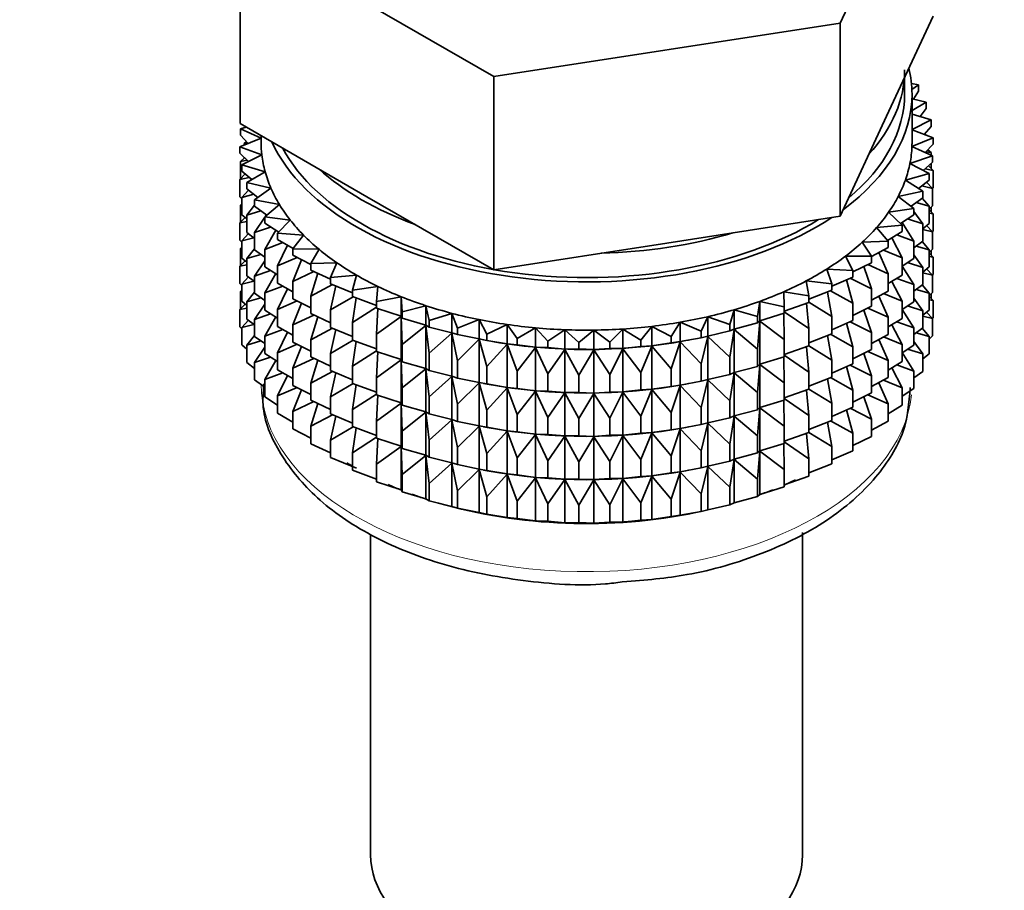
# Model space of a CAD drawing. Units: millimetres. Extents: x 0 to 2483, y 0 to 2747.
# Drawn here: x 2102 to 2135, y 233 to 262 of the extents above; entities that cross this region are included whole.
import ezdxf
from ezdxf import colors
from ezdxf.entities.mleader import LeaderData, LeaderLine
from ezdxf.math import Vec2, Vec3

# ---------------------------------------------------------------- set-up
doc = ezdxf.new("R2010")
doc.units = ezdxf.units.MM
doc.layers.add('DV6_Défaut', color=7, linetype='Continuous')
doc.layers.add('Défaut', color=7, linetype='Continuous')

# ---------------------------------------------------------------- blocks, each defined once
blk = doc.blocks.new('_DOT')
at = {"color": 0}
blk.add_line((0, 0), (-1, 0), dxfattribs=at)
at = {"color": 0, "const_width": 0.333}
blk.add_lwpolyline([(-0.1665, 0, 1), (0.1665, 0, 1)], format="xyb", close=True, dxfattribs=at)
blk = doc.blocks.new('SE5')
at = {"layer": 'DV6_Défaut', "color": 7, "linetype": 'Continuous', "lineweight": 35}
for p, q in [((2129.859, 262.005), (2132.997, 268.767)), ((2109.574, 265.143), (2118.148, 260.194)), ((2109.574, 258.611), (2109.574, 265.143)), ((2118.148, 260.194), (2129.859, 262.005)), ((2129.859, 255.473), (2129.859, 262.005)), ((2131.428, 258.854), (2132.997, 262.235)), ((2118.148, 253.662), (2118.148, 260.194)), ((2132.036, 259.607), (2132.036, 260.164)), ((2132.51, 259.92), (2132.268, 259.963)), ((2132.282, 259.759), (2132.51, 259.92)), ((2132.51, 259.703), (2132.51, 259.92)), ((2132.286, 257.974), (2132.286, 259.607)), ((2132.51, 259.703), (2132.331, 259.435)), ((2132.767, 259.331), (2132.286, 259.446)), ((2132.286, 259.047), (2132.767, 259.331)), ((2132.767, 259.114), (2132.767, 259.331)), ((2132.932, 258.731), (2132.286, 258.926)), ((2132.767, 259.114), (2132.559, 258.844)), ((2109.574, 258.611), (2113.861, 256.137)), ((2129.859, 255.473), (2131.428, 258.854)), ((2132.286, 258.413), (2132.932, 258.731)), ((2132.932, 258.514), (2132.932, 258.731)), ((2109.781, 258.492), (2109.592, 258.429)), ((2109.592, 258.429), (2110.286, 258.117)), ((2109.592, 258.212), (2109.592, 258.429)), ((2133.003, 258.126), (2132.286, 258.392)), ((2132.932, 258.514), (2132.692, 258.241)), ((2132.767, 258.229), (2132.717, 258.268)), ((2110.286, 258.115), (2109.569, 257.822)), ((2109.848, 257.936), (2109.592, 258.212)), ((2109.792, 257.997), (2109.71, 257.931)), ((2109.71, 257.931), (2109.837, 257.948)), ((2109.71, 257.88), (2109.71, 257.931)), ((2110.286, 258.201), (2110.286, 257.974)), ((2132.283, 257.831), (2133.003, 258.126)), ((2132.702, 258.237), (2132.767, 258.229)), ((2132.767, 258.213), (2132.767, 258.229)), ((2133.003, 257.908), (2133.003, 258.126)), ((2109.569, 257.822), (2110.31, 257.546)), ((2109.569, 257.605), (2109.569, 257.822)), ((2109.86, 257.325), (2109.569, 257.605)), ((2132.979, 257.519), (2132.283, 257.831)), ((2133.003, 257.908), (2132.729, 257.631)), ((2132.755, 257.658), (2132.932, 257.63)), ((2132.932, 257.63), (2132.821, 257.725)), ((2132.932, 257.54), (2132.932, 257.63)), ((2109.729, 257.451), (2109.592, 257.327)), ((2109.592, 257.327), (2109.816, 257.367)), ((2109.592, 256.74), (2109.592, 257.327)), ((2110.31, 257.546), (2109.639, 257.216)), ((2109.71, 257.434), (2109.71, 257.469)), ((2132.216, 257.263), (2132.979, 257.519)), ((2132.861, 256.915), (2132.216, 257.263)), ((2132.979, 257.301), (2132.668, 257.019)), ((2132.932, 257.092), (2132.932, 257.259)), ((2132.979, 257.301), (2132.979, 257.519)), ((2109.639, 257.216), (2110.421, 256.98)), ((2109.639, 256.999), (2109.639, 257.216)), ((2109.97, 256.714), (2109.639, 256.999)), ((2110.421, 256.98), (2109.804, 256.616)), ((2132.732, 257.077), (2133.003, 257.024)), ((2133.003, 257.024), (2132.842, 257.177)), ((2133.003, 256.436), (2133.003, 257.024)), ((2109.75, 256.904), (2109.569, 256.72)), ((2109.569, 256.72), (2109.884, 256.789)), ((2109.569, 256.133), (2109.569, 256.72)), ((2109.804, 256.616), (2110.619, 256.422)), ((2109.804, 256.399), (2109.804, 256.616)), ((2132.062, 256.7), (2132.861, 256.915)), ((2132.65, 256.32), (2132.062, 256.7)), ((2132.861, 256.698), (2132.509, 256.411)), ((2132.979, 256.417), (2132.78, 256.631)), ((2132.861, 256.698), (2132.861, 256.915)), ((2109.854, 256.36), (2109.639, 256.114)), ((2110.177, 256.11), (2109.804, 256.399)), ((2110.619, 256.422), (2110.061, 256.028)), ((2131.821, 256.147), (2132.65, 256.32)), ((2132.621, 256.502), (2132.979, 256.417)), ((2132.65, 256.103), (2132.65, 256.32)), ((2133.003, 256.436), (2132.979, 256.412)), ((2132.979, 255.829), (2132.979, 256.417)), ((2109.639, 256.065), (2109.569, 256.133)), ((2109.639, 256.114), (2110.039, 256.217)), ((2109.639, 255.527), (2109.639, 256.114)), ((2110.061, 256.028), (2110.903, 255.876)), ((2110.061, 255.811), (2110.061, 256.028)), ((2113.861, 256.137), (2118.148, 253.662)), ((2132.348, 255.739), (2131.821, 256.147)), ((2132.65, 256.103), (2132.254, 255.812)), ((2132.422, 255.935), (2132.861, 255.814)), ((2132.861, 255.814), (2132.633, 256.091)), ((2109.639, 255.898), (2109.592, 255.855)), ((2109.592, 255.855), (2109.639, 255.863)), ((2109.592, 255.275), (2109.592, 255.855)), ((2110.061, 255.848), (2109.804, 255.515)), ((2109.804, 255.515), (2110.281, 255.657)), ((2110.481, 255.517), (2110.061, 255.811)), ((2110.903, 255.876), (2110.408, 255.455)), ((2131.495, 255.609), (2132.348, 255.739)), ((2131.956, 255.175), (2131.495, 255.609)), ((2132.348, 255.522), (2132.348, 255.739)), ((2132.65, 255.219), (2132.348, 255.638)), ((2132.979, 255.829), (2132.861, 255.722)), ((2132.861, 255.226), (2132.861, 255.814)), ((2133.003, 255.552), (2132.861, 255.687)), ((2132.932, 255.62), (2132.932, 255.786)), ((2109.75, 255.432), (2109.569, 255.248)), ((2109.569, 255.248), (2109.804, 255.299)), ((2109.804, 255.385), (2109.639, 255.527)), ((2109.804, 254.927), (2109.804, 255.515)), ((2110.408, 255.443), (2110.061, 254.926)), ((2110.408, 255.455), (2111.27, 255.347)), ((2110.408, 255.237), (2110.408, 255.455)), ((2110.465, 255.528), (2110.426, 255.47)), ((2111.27, 255.347), (2110.843, 254.902)), ((2124.003, 254.568), (2129.859, 255.473)), ((2132.348, 255.522), (2131.902, 255.226)), ((2132.348, 254.637), (2131.958, 255.263)), ((2132.137, 255.382), (2132.65, 255.219)), ((2132.861, 255.58), (2133.003, 255.552)), ((2133.003, 254.972), (2133.003, 255.552)), ((2109.569, 254.668), (2109.569, 255.248)), ((2110.061, 254.728), (2109.804, 254.927)), ((2110.061, 254.926), (2110.608, 255.111)), ((2110.061, 254.338), (2110.061, 254.926)), ((2110.88, 254.94), (2110.408, 255.237)), ((2110.786, 255.008), (2110.408, 254.353)), ((2131.087, 255.09), (2131.956, 255.175)), ((2131.479, 254.634), (2131.087, 255.09)), ((2131.956, 254.958), (2131.458, 254.659)), ((2131.956, 254.958), (2131.956, 255.175)), ((2132.861, 255.226), (2132.65, 255.054)), ((2132.65, 254.631), (2132.65, 255.219)), ((2132.65, 255.022), (2132.979, 254.945)), ((2132.979, 254.945), (2132.78, 255.159)), ((2133.003, 254.972), (2132.974, 254.943)), ((2132.979, 254.365), (2132.979, 254.945)), ((2109.639, 254.6), (2109.569, 254.668)), ((2109.854, 254.888), (2109.639, 254.642)), ((2109.639, 254.642), (2110.039, 254.745)), ((2109.639, 254.062), (2109.639, 254.642)), ((2110.843, 254.902), (2111.718, 254.84)), ((2110.843, 254.685), (2110.843, 254.902)), ((2111.37, 254.384), (2110.843, 254.685)), ((2111.718, 254.84), (2111.362, 254.374)), ((2130.6, 254.595), (2131.479, 254.634)), ((2130.919, 254.12), (2130.6, 254.595)), ((2131.479, 254.417), (2131.479, 254.634)), ((2131.956, 254.074), (2131.6, 254.745)), ((2131.769, 254.846), (2132.348, 254.637)), ((2132.348, 254.05), (2132.348, 254.637)), ((2132.65, 254.631), (2132.348, 254.409)), ((2132.861, 254.341), (2132.633, 254.618)), ((2109.639, 254.433), (2109.592, 254.39)), ((2109.592, 254.39), (2109.639, 254.399)), ((2109.592, 253.812), (2109.592, 254.39)), ((2110.061, 254.376), (2109.804, 254.043)), ((2110.408, 254.096), (2110.061, 254.338)), ((2110.408, 254.353), (2111.017, 254.585)), ((2110.408, 253.765), (2110.408, 254.353)), ((2111.179, 254.493), (2110.843, 253.8)), ((2111.362, 254.374), (2112.244, 254.357)), ((2111.362, 254.157), (2111.362, 254.374)), ((2112.244, 254.357), (2111.961, 253.875)), ((2118.148, 253.662), (2124.003, 254.568)), ((2131.479, 254.417), (2130.919, 254.114)), ((2131.32, 254.331), (2131.956, 254.074)), ((2132.422, 254.463), (2132.861, 254.341)), ((2132.979, 254.365), (2132.861, 254.258)), ((2132.861, 253.761), (2132.861, 254.341)), ((2132.932, 254.155), (2132.932, 254.322)), ((2109.75, 253.967), (2109.569, 253.783)), ((2109.804, 253.921), (2109.639, 254.062)), ((2109.804, 254.043), (2110.281, 254.184)), ((2109.804, 253.463), (2109.804, 254.043)), ((2110.408, 253.971), (2110.061, 253.454)), ((2110.843, 253.8), (2111.505, 254.083)), ((2111.961, 253.849), (2111.362, 254.157)), ((2111.652, 254.007), (2111.362, 253.272)), ((2130.037, 254.126), (2130.919, 254.12)), ((2130.282, 253.637), (2130.037, 254.126)), ((2130.919, 253.903), (2130.919, 254.12)), ((2131.479, 253.533), (2131.165, 254.247)), ((2131.956, 253.486), (2131.956, 254.074)), ((2132.348, 254.05), (2131.956, 253.79)), ((2132.65, 253.746), (2132.348, 254.166)), ((2133.003, 254.087), (2132.861, 254.223)), ((2132.861, 254.115), (2133.003, 254.087)), ((2133.003, 253.509), (2133.003, 254.087)), ((2109.569, 253.783), (2109.804, 253.835)), ((2109.569, 253.205), (2109.569, 253.783)), ((2110.061, 253.454), (2110.608, 253.639)), ((2110.843, 253.491), (2110.408, 253.765)), ((2110.843, 253.212), (2110.843, 253.8)), ((2111.362, 253.272), (2112.068, 253.608)), ((2111.961, 253.875), (2112.841, 253.904)), ((2111.961, 253.657), (2111.961, 253.875)), ((2112.635, 253.346), (2111.961, 253.657)), ((2112.841, 253.904), (2112.635, 253.409)), ((2129.405, 253.689), (2130.282, 253.637)), ((2129.573, 253.189), (2129.405, 253.689)), ((2130.919, 253.903), (2130.282, 253.592)), ((2130.282, 253.42), (2130.282, 253.637)), ((2130.919, 253.019), (2130.654, 253.774)), ((2130.794, 253.842), (2131.479, 253.533)), ((2132.348, 253.165), (2131.956, 253.793)), ((2132.137, 253.909), (2132.65, 253.746)), ((2132.861, 253.761), (2132.65, 253.589)), ((2132.65, 253.167), (2132.65, 253.746)), ((2132.979, 253.48), (2132.78, 253.695)), ((2109.854, 253.423), (2109.639, 253.178)), ((2109.639, 253.178), (2110.039, 253.28)), ((2110.061, 253.264), (2109.804, 253.463)), ((2110.061, 252.874), (2110.061, 253.454)), ((2110.786, 253.535), (2110.408, 252.881)), ((2111.362, 252.684), (2111.362, 253.272)), ((2112.199, 253.547), (2111.961, 252.773)), ((2112.635, 253.409), (2113.507, 253.483)), ((2112.635, 253.191), (2112.635, 253.409)), ((2113.507, 253.483), (2113.379, 252.979)), ((2128.707, 253.286), (2129.573, 253.189)), ((2128.797, 252.779), (2128.707, 253.286)), ((2130.282, 253.42), (2129.573, 253.109)), ((2130.282, 252.536), (2130.073, 253.328)), ((2130.195, 253.382), (2130.919, 253.019)), ((2131.479, 252.945), (2131.479, 253.533)), ((2131.956, 253.486), (2131.479, 253.2)), ((2131.956, 252.601), (2131.6, 253.273)), ((2131.769, 253.373), (2132.348, 253.165)), ((2132.65, 253.558), (2132.979, 253.48)), ((2133.003, 253.509), (2132.973, 253.479)), ((2132.979, 252.902), (2132.979, 253.48)), ((2109.639, 253.137), (2109.569, 253.205)), ((2109.639, 252.971), (2109.592, 252.929)), ((2109.592, 252.929), (2109.639, 252.937)), ((2109.592, 252.34), (2109.592, 252.929)), ((2109.639, 252.6), (2109.639, 253.178)), ((2110.408, 252.881), (2111.017, 253.113)), ((2111.362, 252.917), (2110.843, 253.212)), ((2111.179, 253.021), (2110.843, 252.328)), ((2111.961, 252.773), (2112.701, 253.164)), ((2113.379, 252.883), (2112.635, 253.191)), ((2112.815, 253.117), (2112.635, 252.307)), ((2113.379, 252.979), (2114.236, 253.099)), ((2113.379, 252.762), (2113.379, 252.979)), ((2114.236, 253.099), (2114.186, 252.59)), ((2129.573, 252.972), (2128.797, 252.668)), ((2129.529, 252.955), (2130.282, 252.536)), ((2129.573, 252.972), (2129.573, 253.189)), ((2130.919, 252.431), (2130.919, 253.019)), ((2131.479, 252.945), (2130.919, 252.642)), ((2132.65, 253.167), (2132.348, 252.944)), ((2132.348, 252.585), (2132.348, 253.165)), ((2132.422, 252.998), (2132.861, 252.877)), ((2132.861, 252.877), (2132.633, 253.154)), ((2109.804, 252.458), (2109.639, 252.6)), ((2110.061, 252.911), (2109.804, 252.578)), ((2109.804, 252.578), (2110.281, 252.72)), ((2110.408, 252.631), (2110.061, 252.874)), ((2110.408, 252.301), (2110.408, 252.881)), ((2110.843, 252.328), (2111.505, 252.611)), ((2111.961, 252.376), (2111.362, 252.684)), ((2111.961, 252.185), (2111.961, 252.773)), ((2112.635, 252.307), (2113.399, 252.754)), ((2114.186, 252.463), (2113.379, 252.762)), ((2113.494, 252.719), (2113.379, 251.878)), ((2114.186, 252.59), (2115.021, 252.753)), ((2115.021, 252.753), (2115.05, 252.244)), ((2115.021, 252.1), (2115.021, 252.753)), ((2127.069, 252.089), (2127.138, 252.596)), ((2127.138, 252.596), (2127.96, 252.412)), ((2127.138, 251.943), (2127.138, 252.596)), ((2127.949, 252.921), (2128.797, 252.779)), ((2127.96, 252.412), (2127.949, 252.921)), ((2128.797, 252.562), (2128.797, 252.779)), ((2129.573, 252.087), (2129.425, 252.914)), ((2131.479, 252.06), (2131.165, 252.775)), ((2131.32, 252.859), (2131.956, 252.601)), ((2131.956, 252.021), (2131.956, 252.601)), ((2132.65, 252.282), (2132.348, 252.701)), ((2132.979, 252.902), (2132.861, 252.795)), ((2132.861, 252.299), (2132.861, 252.877)), ((2133.003, 252.625), (2132.861, 252.761)), ((2132.861, 252.653), (2133.003, 252.625)), ((2132.932, 252.693), (2132.932, 252.859)), ((2133.003, 252.037), (2133.003, 252.625)), ((2109.749, 252.505), (2109.569, 252.322)), ((2109.569, 252.322), (2109.804, 252.373)), ((2109.569, 251.733), (2109.569, 252.322)), ((2109.804, 252), (2109.804, 252.578)), ((2110.408, 252.506), (2110.061, 251.989)), ((2110.843, 252.026), (2110.408, 252.301)), ((2110.843, 251.748), (2110.843, 252.328)), ((2111.652, 252.535), (2111.362, 251.8)), ((2112.635, 251.719), (2112.635, 252.307)), ((2113.379, 251.878), (2114.186, 252.401)), ((2114.186, 252.373), (2114.186, 252.59)), ((2115.021, 252.1), (2114.186, 252.373)), ((2114.232, 252.358), (2114.186, 251.488)), ((2115.05, 252.244), (2115.857, 252.45)), ((2115.857, 252.45), (2115.965, 251.945)), ((2115.857, 251.796), (2115.857, 252.45)), ((2126.132, 251.813), (2126.279, 252.315)), ((2126.279, 252.315), (2127.069, 252.089)), ((2126.279, 251.661), (2126.279, 252.315)), ((2128.797, 252.562), (2127.96, 252.271)), ((2127.96, 252.194), (2127.96, 252.412)), ((2128.797, 251.678), (2128.715, 252.534)), ((2128.797, 252.566), (2129.573, 252.087)), ((2130.282, 251.948), (2130.282, 252.536)), ((2130.919, 252.431), (2130.282, 252.12)), ((2130.919, 251.546), (2130.654, 252.302)), ((2130.794, 252.37), (2131.479, 252.06)), ((2132.348, 252.585), (2131.956, 252.325)), ((2132.348, 251.7), (2131.956, 252.328)), ((2132.137, 252.445), (2132.65, 252.282)), ((2132.861, 252.299), (2132.65, 252.127)), ((2132.65, 251.704), (2132.65, 252.282)), ((2109.854, 251.961), (2109.639, 251.716)), ((2110.061, 251.801), (2109.804, 252)), ((2110.061, 251.989), (2110.608, 252.175)), ((2110.061, 251.411), (2110.061, 251.989)), ((2110.786, 252.071), (2110.408, 251.416)), ((2111.362, 251.8), (2112.068, 252.136)), ((2112.635, 251.873), (2111.961, 252.185)), ((2112.199, 252.075), (2111.961, 251.301)), ((2114.186, 251.488), (2115.021, 252.088)), ((2115.05, 252.027), (2115.021, 252.1)), ((2115.021, 252.088), (2115.05, 251.143)), ((2115.021, 250.627), (2115.021, 252.088)), ((2115.05, 252.027), (2115.05, 252.244)), ((2115.857, 251.796), (2115.05, 252.027)), ((2115.965, 251.945), (2116.736, 252.191)), ((2115.965, 251.728), (2115.965, 251.945)), ((2116.736, 252.191), (2116.922, 251.694)), ((2116.736, 251.538), (2116.736, 252.191)), ((2116.922, 251.694), (2117.653, 251.979)), ((2117.653, 251.979), (2117.915, 251.493)), ((2117.653, 251.326), (2117.653, 251.979)), ((2125.156, 251.587), (2125.381, 252.079)), ((2125.381, 252.079), (2126.132, 251.813)), ((2125.381, 251.426), (2125.381, 252.079)), ((2127.069, 251.871), (2127.069, 252.089)), ((2127.138, 251.943), (2127.069, 251.871)), ((2127.069, 250.987), (2127.138, 251.931)), ((2127.96, 252.194), (2127.138, 251.943)), ((2127.138, 251.931), (2127.96, 251.31)), ((2127.138, 250.47), (2127.138, 251.931)), ((2127.96, 251.31), (2127.95, 252.191)), ((2127.96, 252.248), (2128.797, 251.678)), ((2129.573, 251.5), (2129.573, 252.087)), ((2130.282, 251.948), (2129.573, 251.637)), ((2131.479, 251.481), (2131.479, 252.06)), ((2131.956, 252.021), (2131.479, 251.735)), ((2132.65, 252.096), (2132.979, 252.018)), ((2132.979, 252.018), (2132.78, 252.232)), ((2133.003, 252.037), (2132.979, 252.013)), ((2132.979, 251.43), (2132.979, 252.018)), ((2109.639, 251.665), (2109.569, 251.733)), ((2109.639, 251.716), (2110.039, 251.818)), ((2109.639, 251.127), (2109.639, 251.716)), ((2110.408, 251.416), (2111.017, 251.649)), ((2111.362, 251.452), (2110.843, 251.748)), ((2111.362, 251.22), (2111.362, 251.8)), ((2111.961, 251.301), (2112.701, 251.692)), ((2113.379, 251.411), (2112.635, 251.719)), ((2112.815, 251.645), (2112.635, 250.835)), ((2113.379, 251.29), (2113.379, 251.878)), ((2115.05, 251.143), (2115.857, 251.785)), ((2115.965, 251.728), (2115.857, 251.796)), ((2115.857, 251.785), (2115.965, 250.843)), ((2115.857, 250.324), (2115.857, 251.785)), ((2116.736, 251.538), (2115.965, 251.728)), ((2116.922, 251.476), (2116.922, 251.694)), ((2117.915, 251.493), (2118.598, 251.815)), ((2118.598, 251.815), (2118.935, 251.345)), ((2118.598, 251.162), (2118.598, 251.815)), ((2118.935, 251.345), (2119.565, 251.701)), ((2119.565, 251.701), (2119.973, 251.25)), ((2119.565, 251.047), (2119.565, 251.701)), ((2119.973, 251.25), (2120.546, 251.637)), ((2120.546, 251.637), (2121.023, 251.209)), ((2120.546, 250.984), (2120.546, 251.637)), ((2121.023, 251.209), (2121.532, 251.624)), ((2121.532, 251.624), (2122.074, 251.223)), ((2121.532, 250.971), (2121.532, 251.624)), ((2122.074, 251.223), (2122.517, 251.663)), ((2122.517, 251.663), (2123.119, 251.291)), ((2122.517, 251.009), (2122.517, 251.663)), ((2123.119, 251.291), (2123.492, 251.752)), ((2123.492, 251.752), (2124.149, 251.412)), ((2123.492, 251.098), (2123.492, 251.752)), ((2124.149, 251.412), (2124.449, 251.891)), ((2124.449, 251.891), (2125.156, 251.587)), ((2124.449, 251.238), (2124.449, 251.891)), ((2126.132, 251.596), (2125.381, 251.426)), ((2126.132, 251.596), (2126.132, 251.813)), ((2126.279, 251.661), (2126.132, 251.596)), ((2126.132, 250.711), (2126.279, 251.65)), ((2127.069, 251.871), (2126.279, 251.661)), ((2126.279, 251.65), (2127.069, 250.987)), ((2126.279, 250.189), (2126.279, 251.65)), ((2128.797, 251.09), (2128.797, 251.678)), ((2130.282, 251.063), (2130.073, 251.856)), ((2130.195, 251.91), (2130.919, 251.546)), ((2131.956, 251.137), (2131.6, 251.808)), ((2131.769, 251.909), (2132.348, 251.7)), ((2132.65, 251.704), (2132.348, 251.482)), ((2132.348, 251.122), (2132.348, 251.7)), ((2132.861, 251.415), (2132.634, 251.692)), ((2110.061, 251.449), (2109.804, 251.116)), ((2110.408, 251.169), (2110.061, 251.411)), ((2110.408, 250.838), (2110.408, 251.416)), ((2111.179, 251.557), (2110.843, 250.863)), ((2111.961, 250.721), (2111.961, 251.301)), ((2112.635, 250.835), (2113.399, 251.282)), ((2114.186, 250.991), (2113.379, 251.29)), ((2114.186, 250.901), (2114.186, 251.488)), ((2115.965, 250.843), (2116.736, 251.526)), ((2116.922, 251.476), (2116.736, 251.538)), ((2116.736, 251.526), (2116.922, 250.592)), ((2116.736, 250.066), (2116.736, 251.526)), ((2117.653, 251.326), (2116.922, 251.476)), ((2116.922, 250.592), (2117.653, 251.314)), ((2117.915, 251.276), (2117.653, 251.326)), ((2117.653, 251.314), (2117.915, 250.391)), ((2117.653, 249.853), (2117.653, 251.314)), ((2117.802, 251.296), (2117.93, 251.272)), ((2117.915, 251.276), (2117.915, 251.493)), ((2118.598, 251.162), (2117.915, 251.276)), ((2118.935, 251.128), (2118.935, 251.345)), ((2123.119, 251.073), (2123.119, 251.291)), ((2124.149, 251.195), (2124.149, 251.412)), ((2125.156, 251.37), (2124.449, 251.238)), ((2124.641, 251.272), (2124.731, 251.289)), ((2125.156, 251.37), (2125.156, 251.587)), ((2125.381, 251.426), (2125.156, 251.37)), ((2125.156, 250.485), (2125.381, 251.414)), ((2125.381, 251.414), (2126.132, 250.711)), ((2125.381, 249.954), (2125.381, 251.414)), ((2127.96, 250.722), (2127.96, 251.31)), ((2129.573, 251.5), (2128.797, 251.195)), ((2129.573, 250.615), (2129.425, 251.442)), ((2129.529, 251.483), (2130.282, 251.063)), ((2130.919, 250.966), (2130.919, 251.546)), ((2131.479, 251.481), (2130.919, 251.178)), ((2131.479, 250.596), (2131.165, 251.311)), ((2131.32, 251.394), (2131.956, 251.137)), ((2132.422, 251.536), (2132.861, 251.415)), ((2132.979, 251.43), (2132.861, 251.323)), ((2132.861, 250.826), (2132.861, 251.415)), ((2109.804, 250.986), (2109.639, 251.127)), ((2109.804, 251.116), (2110.281, 251.258)), ((2109.804, 250.527), (2109.804, 251.116)), ((2110.408, 251.044), (2110.061, 250.527)), ((2110.843, 250.863), (2111.505, 251.146)), ((2111.961, 250.912), (2111.362, 251.22)), ((2111.652, 251.071), (2111.362, 250.335)), ((2113.494, 251.247), (2113.379, 250.405)), ((2115.05, 250.555), (2115.05, 251.143)), ((2117.915, 250.391), (2118.598, 251.15)), ((2118.935, 251.128), (2118.598, 251.162)), ((2118.598, 251.15), (2118.935, 250.243)), ((2118.598, 249.69), (2118.598, 251.15)), ((2119.565, 251.047), (2118.935, 251.128)), ((2118.935, 250.243), (2119.565, 251.036)), ((2119.973, 251.033), (2119.565, 251.047)), ((2119.565, 251.036), (2119.973, 250.148)), ((2119.565, 249.575), (2119.565, 251.036)), ((2119.973, 251.033), (2119.973, 251.25)), ((2120.546, 250.984), (2119.973, 251.033)), ((2119.973, 250.148), (2120.546, 250.972)), ((2121.023, 250.992), (2120.546, 250.984)), ((2120.546, 250.972), (2121.023, 250.107)), ((2120.546, 249.511), (2120.546, 250.972)), ((2121.023, 250.992), (2121.023, 251.209)), ((2121.532, 250.971), (2121.023, 250.992)), ((2121.023, 250.107), (2121.532, 250.959)), ((2122.074, 251.005), (2121.532, 250.971)), ((2121.532, 250.959), (2122.074, 250.121)), ((2121.532, 249.499), (2121.532, 250.959)), ((2122.074, 251.005), (2122.074, 251.223)), ((2122.517, 251.009), (2122.074, 251.005)), ((2122.074, 250.121), (2122.517, 250.998)), ((2123.119, 251.073), (2122.517, 251.009)), ((2122.517, 250.998), (2123.119, 250.189)), ((2122.517, 249.537), (2122.517, 250.998)), ((2123.492, 251.098), (2123.119, 251.073)), ((2123.119, 250.189), (2123.492, 251.087)), ((2124.149, 251.195), (2123.492, 251.098)), ((2123.492, 251.087), (2124.149, 250.311)), ((2123.492, 249.626), (2123.492, 251.087)), ((2124.449, 251.238), (2124.149, 251.195)), ((2124.149, 250.311), (2124.449, 251.226)), ((2124.449, 251.226), (2125.156, 250.485)), ((2124.449, 249.765), (2124.449, 251.226)), ((2127.069, 250.399), (2127.069, 250.987)), ((2128.797, 251.09), (2127.96, 250.799)), ((2128.797, 250.206), (2128.715, 251.062)), ((2128.797, 251.093), (2129.573, 250.615)), ((2130.282, 250.483), (2130.282, 251.063)), ((2130.919, 250.966), (2130.282, 250.656)), ((2131.956, 250.559), (2131.956, 251.137)), ((2132.348, 251.122), (2131.956, 250.863)), ((2132.138, 250.983), (2132.65, 250.82)), ((2132.65, 250.82), (2132.348, 251.24)), ((2110.061, 250.527), (2110.607, 250.712)), ((2110.843, 250.564), (2110.408, 250.838)), ((2110.782, 250.602), (2110.408, 249.954)), ((2110.843, 250.285), (2110.843, 250.863)), ((2111.362, 250.335), (2112.068, 250.671)), ((2112.635, 250.409), (2111.961, 250.721)), ((2112.199, 250.611), (2111.961, 249.836)), ((2112.635, 250.255), (2112.635, 250.835)), ((2113.379, 250.405), (2114.186, 250.929)), ((2115.021, 250.627), (2114.186, 250.901)), ((2114.232, 250.886), (2114.186, 250.016)), ((2114.186, 250.016), (2115.021, 250.616)), ((2115.05, 250.555), (2115.021, 250.627)), ((2115.021, 249.163), (2115.021, 250.616)), ((2115.021, 250.616), (2115.05, 249.67)), ((2115.965, 250.255), (2115.965, 250.843)), ((2126.132, 250.124), (2126.132, 250.711)), ((2127.96, 250.722), (2127.138, 250.47)), ((2127.96, 249.838), (2127.95, 250.719)), ((2127.96, 250.776), (2128.797, 250.206)), ((2129.573, 250.035), (2129.573, 250.615)), ((2130.919, 250.082), (2130.654, 250.837)), ((2130.794, 250.905), (2131.479, 250.596)), ((2132.348, 250.239), (2131.956, 250.866)), ((2132.861, 250.826), (2132.65, 250.654)), ((2132.65, 250.231), (2132.65, 250.82)), ((2110.061, 250.329), (2109.804, 250.527)), ((2110.061, 249.939), (2110.061, 250.527)), ((2111.362, 249.99), (2110.843, 250.285)), ((2111.362, 249.757), (2111.362, 250.335)), ((2113.379, 249.825), (2113.379, 250.405)), ((2115.857, 250.324), (2115.05, 250.555)), ((2115.05, 249.67), (2115.857, 250.313)), ((2115.965, 250.255), (2115.857, 250.324)), ((2115.857, 248.86), (2115.857, 250.313)), ((2115.857, 250.313), (2115.965, 249.371)), ((2116.922, 250.004), (2116.922, 250.592)), ((2117.915, 249.804), (2117.915, 250.391)), ((2124.149, 249.723), (2124.149, 250.311)), ((2125.156, 249.898), (2125.156, 250.485)), ((2127.069, 250.399), (2126.279, 250.189)), ((2127.138, 250.47), (2127.069, 250.399)), ((2127.069, 249.515), (2127.138, 250.459)), ((2127.138, 249.006), (2127.138, 250.459)), ((2127.138, 250.459), (2127.96, 249.838)), ((2130.282, 250.483), (2129.573, 250.172)), ((2130.282, 249.599), (2130.073, 250.391)), ((2130.195, 250.445), (2130.919, 250.082)), ((2131.479, 250.018), (2131.479, 250.596)), ((2131.956, 250.559), (2131.479, 250.273)), ((2131.956, 249.675), (2131.601, 250.346)), ((2131.769, 250.447), (2132.348, 250.239)), ((2110.408, 249.696), (2110.061, 249.939)), ((2110.408, 249.954), (2111.016, 250.186)), ((2110.408, 249.366), (2110.408, 249.954)), ((2111.179, 250.094), (2110.843, 249.401)), ((2111.961, 249.836), (2112.701, 250.227)), ((2113.379, 249.946), (2112.635, 250.255)), ((2112.815, 250.18), (2112.635, 249.37)), ((2114.186, 249.436), (2114.186, 250.016)), ((2116.736, 250.066), (2115.965, 250.255)), ((2115.965, 249.371), (2116.736, 250.054)), ((2116.922, 250.004), (2116.736, 250.066)), ((2116.736, 248.601), (2116.736, 250.054)), ((2116.736, 250.054), (2116.922, 249.12)), ((2117.653, 249.853), (2116.922, 250.004)), ((2118.935, 249.655), (2118.935, 250.243)), ((2119.973, 249.56), (2119.973, 250.148)), ((2121.023, 249.52), (2121.023, 250.107)), ((2122.074, 249.533), (2122.074, 250.121)), ((2123.119, 249.601), (2123.119, 250.189)), ((2125.381, 249.954), (2125.156, 249.898)), ((2125.156, 249.013), (2125.381, 249.942)), ((2126.132, 250.124), (2125.381, 249.954)), ((2125.381, 248.489), (2125.381, 249.942)), ((2125.381, 249.942), (2126.132, 249.239)), ((2126.279, 250.189), (2126.132, 250.124)), ((2126.132, 249.239), (2126.279, 250.178)), ((2126.279, 248.725), (2126.279, 250.178)), ((2126.279, 250.178), (2127.069, 249.515)), ((2128.797, 249.626), (2128.797, 250.206)), ((2129.573, 250.035), (2128.797, 249.731)), ((2129.573, 249.151), (2129.425, 249.977)), ((2129.529, 250.018), (2130.282, 249.599)), ((2130.919, 249.504), (2130.919, 250.082)), ((2131.479, 250.018), (2130.919, 249.715)), ((2131.32, 249.932), (2131.956, 249.675)), ((2132.348, 249.65), (2132.348, 250.239)), ((2132.65, 250.231), (2132.348, 250.009)), ((2110.843, 249.401), (2111.504, 249.684)), ((2111.961, 249.449), (2111.362, 249.757)), ((2111.652, 249.608), (2111.362, 248.873)), ((2111.961, 249.258), (2111.961, 249.836)), ((2112.635, 249.37), (2113.399, 249.818)), ((2114.186, 249.527), (2113.379, 249.825)), ((2113.494, 249.783), (2113.379, 248.941)), ((2115.05, 249.09), (2115.05, 249.67)), ((2116.922, 249.12), (2117.653, 249.842)), ((2117.915, 249.804), (2117.653, 249.853)), ((2117.653, 248.389), (2117.653, 249.842)), ((2117.653, 249.842), (2117.915, 248.919)), ((2117.802, 249.823), (2117.93, 249.8)), ((2118.598, 249.69), (2117.915, 249.804)), ((2117.915, 248.919), (2118.598, 249.678)), ((2118.935, 249.655), (2118.598, 249.69)), ((2118.598, 248.225), (2118.598, 249.678)), ((2118.598, 249.678), (2118.935, 248.771)), ((2119.565, 249.575), (2118.935, 249.655)), ((2123.119, 249.601), (2122.517, 249.537)), ((2123.492, 249.626), (2123.119, 249.601)), ((2123.119, 248.717), (2123.492, 249.615)), ((2124.149, 249.723), (2123.492, 249.626)), ((2123.492, 248.162), (2123.492, 249.615)), ((2123.492, 249.615), (2124.149, 248.838)), ((2124.449, 249.765), (2124.149, 249.723)), ((2124.149, 248.838), (2124.449, 249.754)), ((2125.156, 249.898), (2124.449, 249.765)), ((2124.449, 248.301), (2124.449, 249.754)), ((2124.449, 249.754), (2125.156, 249.013)), ((2124.641, 249.8), (2124.731, 249.816)), ((2127.96, 249.258), (2127.96, 249.838)), ((2128.797, 249.626), (2127.96, 249.334)), ((2128.797, 249.629), (2129.573, 249.151)), ((2130.282, 249.021), (2130.282, 249.599)), ((2131.479, 249.134), (2131.165, 249.848)), ((2131.956, 249.086), (2131.956, 249.675)), ((2132.348, 249.65), (2131.956, 249.39)), ((2110.843, 249.091), (2110.408, 249.366)), ((2110.843, 248.813), (2110.843, 249.401)), ((2112.635, 248.792), (2112.635, 249.37)), ((2113.379, 248.941), (2114.186, 249.464)), ((2115.021, 249.163), (2114.186, 249.436)), ((2114.232, 249.421), (2114.186, 248.552)), ((2115.965, 248.791), (2115.965, 249.371)), ((2118.935, 248.771), (2119.565, 249.564)), ((2119.973, 249.56), (2119.565, 249.575)), ((2119.565, 248.111), (2119.565, 249.564)), ((2119.565, 249.564), (2119.973, 248.676)), ((2120.546, 249.511), (2119.973, 249.56)), ((2119.973, 248.676), (2120.546, 249.5)), ((2121.023, 249.52), (2120.546, 249.511)), ((2120.546, 248.047), (2120.546, 249.5)), ((2120.546, 249.5), (2121.023, 248.635)), ((2121.532, 249.499), (2121.023, 249.52)), ((2121.023, 248.635), (2121.532, 249.487)), ((2122.074, 249.533), (2121.532, 249.499)), ((2121.532, 248.034), (2121.532, 249.487)), ((2121.532, 249.487), (2122.074, 248.649)), ((2122.517, 249.537), (2122.074, 249.533)), ((2122.074, 248.649), (2122.517, 249.525)), ((2122.517, 248.072), (2122.517, 249.525)), ((2122.517, 249.525), (2123.119, 248.717)), ((2127.069, 248.935), (2127.069, 249.515)), ((2127.96, 249.312), (2128.797, 248.741)), ((2128.797, 248.741), (2128.715, 249.597)), ((2130.919, 249.504), (2130.282, 249.193)), ((2130.919, 248.62), (2130.654, 249.374)), ((2130.795, 249.443), (2131.479, 249.134)), ((2111.362, 248.873), (2112.067, 249.209)), ((2112.635, 248.946), (2111.961, 249.258)), ((2112.199, 249.148), (2111.961, 248.374)), ((2113.379, 248.363), (2113.379, 248.941)), ((2114.186, 248.552), (2115.021, 249.151)), ((2115.05, 249.09), (2115.021, 249.163)), ((2115.021, 247.7), (2115.021, 249.151)), ((2115.021, 249.151), (2115.05, 248.206)), ((2115.857, 248.86), (2115.05, 249.09)), ((2116.922, 248.54), (2116.922, 249.12)), ((2125.156, 248.433), (2125.156, 249.013)), ((2126.132, 248.659), (2126.132, 249.239)), ((2127.069, 248.935), (2126.279, 248.725)), ((2127.138, 249.006), (2127.069, 248.935)), ((2127.069, 248.05), (2127.138, 248.994)), ((2127.96, 249.258), (2127.138, 249.006)), ((2127.138, 247.543), (2127.138, 248.994)), ((2127.138, 248.994), (2127.96, 248.373)), ((2127.96, 248.373), (2127.95, 249.255)), ((2129.573, 248.573), (2129.573, 249.151)), ((2130.282, 249.021), (2129.573, 248.71)), ((2130.196, 248.983), (2130.919, 248.62)), ((2131.479, 248.545), (2131.479, 249.134)), ((2131.956, 249.086), (2131.479, 248.8)), ((2111.362, 248.517), (2110.843, 248.813)), ((2111.362, 248.285), (2111.362, 248.873)), ((2111.961, 248.374), (2112.7, 248.765)), ((2113.379, 248.483), (2112.635, 248.792)), ((2112.814, 248.718), (2112.635, 247.908)), ((2115.05, 248.206), (2115.857, 248.848)), ((2115.965, 248.791), (2115.857, 248.86)), ((2115.857, 247.397), (2115.857, 248.848)), ((2115.857, 248.848), (2115.965, 247.906)), ((2116.736, 248.601), (2115.965, 248.791)), ((2116.922, 248.54), (2116.736, 248.601)), ((2117.915, 248.339), (2117.915, 248.919)), ((2118.935, 248.191), (2118.935, 248.771)), ((2119.973, 248.096), (2119.973, 248.676)), ((2121.023, 248.055), (2121.023, 248.635)), ((2122.074, 248.069), (2122.074, 248.649)), ((2123.119, 248.137), (2123.119, 248.717)), ((2124.149, 248.258), (2124.149, 248.838)), ((2126.132, 248.659), (2125.381, 248.489)), ((2126.279, 248.725), (2126.132, 248.659)), ((2126.132, 247.775), (2126.279, 248.713)), ((2126.279, 247.262), (2126.279, 248.713)), ((2126.279, 248.713), (2127.069, 248.05)), ((2128.797, 248.163), (2128.797, 248.741)), ((2130.282, 248.137), (2130.073, 248.929)), ((2130.919, 248.031), (2130.919, 248.62)), ((2111.961, 247.977), (2111.362, 248.285)), ((2111.961, 247.786), (2111.961, 248.374)), ((2112.635, 247.908), (2113.398, 248.355)), ((2114.186, 248.064), (2113.379, 248.363)), ((2113.494, 248.32), (2113.379, 247.479)), ((2114.186, 247.974), (2114.186, 248.552)), ((2115.965, 247.906), (2116.736, 248.589)), ((2116.736, 247.138), (2116.736, 248.589)), ((2116.736, 248.589), (2116.922, 247.655)), ((2117.653, 248.389), (2116.922, 248.54)), ((2116.922, 247.655), (2117.653, 248.377)), ((2117.915, 248.339), (2117.653, 248.389)), ((2117.653, 246.926), (2117.653, 248.377)), ((2117.653, 248.377), (2117.915, 247.455)), ((2117.802, 248.359), (2117.93, 248.335)), ((2118.598, 248.225), (2117.915, 248.339)), ((2124.449, 248.301), (2124.149, 248.258)), ((2124.149, 247.374), (2124.449, 248.289)), ((2125.156, 248.433), (2124.449, 248.301)), ((2124.449, 246.838), (2124.449, 248.289)), ((2124.449, 248.289), (2125.156, 247.549)), ((2124.641, 248.335), (2124.731, 248.352)), ((2125.381, 248.489), (2125.156, 248.433)), ((2125.156, 247.549), (2125.381, 248.477)), ((2125.381, 247.026), (2125.381, 248.477)), ((2125.381, 248.477), (2126.132, 247.775)), ((2127.96, 247.795), (2127.96, 248.373)), ((2129.573, 248.573), (2128.797, 248.268)), ((2129.573, 247.689), (2129.425, 248.514)), ((2129.53, 248.556), (2130.282, 248.137)), ((2131.479, 248.545), (2130.919, 248.243)), ((2113.379, 247.479), (2114.186, 248.002)), ((2115.021, 247.7), (2114.186, 247.974)), ((2114.232, 247.958), (2114.186, 247.09)), ((2115.05, 247.628), (2115.05, 248.206)), ((2117.915, 247.455), (2118.598, 248.213)), ((2118.935, 248.191), (2118.598, 248.225)), ((2118.598, 246.762), (2118.598, 248.213)), ((2118.598, 248.213), (2118.935, 247.306)), ((2119.565, 248.111), (2118.935, 248.191)), ((2118.935, 247.306), (2119.565, 248.099)), ((2119.973, 248.096), (2119.565, 248.111)), ((2119.565, 246.648), (2119.565, 248.099)), ((2119.565, 248.099), (2119.973, 247.211)), ((2120.546, 248.047), (2119.973, 248.096)), ((2119.973, 247.211), (2120.546, 248.035)), ((2121.023, 248.055), (2120.546, 248.047)), ((2120.546, 246.584), (2120.546, 248.035)), ((2120.546, 248.035), (2121.023, 247.171)), ((2121.532, 248.034), (2121.023, 248.055)), ((2121.023, 247.171), (2121.532, 248.023)), ((2122.074, 248.069), (2121.532, 248.034)), ((2121.532, 246.571), (2121.532, 248.023)), ((2121.532, 248.023), (2122.074, 247.184)), ((2122.517, 248.072), (2122.074, 248.069)), ((2122.074, 247.184), (2122.517, 248.061)), ((2123.119, 248.137), (2122.517, 248.072)), ((2122.517, 246.61), (2122.517, 248.061)), ((2122.517, 248.061), (2123.119, 247.252)), ((2123.492, 248.162), (2123.119, 248.137)), ((2123.119, 247.252), (2123.492, 248.15)), ((2124.149, 248.258), (2123.492, 248.162)), ((2123.492, 246.699), (2123.492, 248.15)), ((2123.492, 248.15), (2124.149, 247.374)), ((2127.069, 247.472), (2127.069, 248.05)), ((2128.797, 248.163), (2127.96, 247.871)), ((2128.797, 247.279), (2128.715, 248.135)), ((2128.797, 248.167), (2129.573, 247.689)), ((2130.282, 247.548), (2130.282, 248.137)), ((2130.919, 248.031), (2130.282, 247.72)), ((2112.635, 247.474), (2111.961, 247.786)), ((2112.635, 247.32), (2112.635, 247.908)), ((2114.186, 247.09), (2115.021, 247.689)), ((2115.05, 247.628), (2115.021, 247.7)), ((2115.021, 246.228), (2115.021, 247.689)), ((2115.021, 247.689), (2115.05, 246.744)), ((2115.857, 247.397), (2115.05, 247.628)), ((2115.965, 247.328), (2115.965, 247.906)), ((2116.922, 247.077), (2116.922, 247.655)), ((2126.132, 247.196), (2126.132, 247.775)), ((2127.96, 247.795), (2127.138, 247.543)), ((2127.96, 246.911), (2127.95, 247.792)), ((2127.96, 247.85), (2128.797, 247.279)), ((2129.573, 247.1), (2129.573, 247.689)), ((2113.507, 246.958), (2112.635, 247.32)), ((2113.379, 246.89), (2113.379, 247.479)), ((2115.05, 246.744), (2115.857, 247.386)), ((2115.965, 247.328), (2115.857, 247.397)), ((2115.857, 245.925), (2115.857, 247.386)), ((2115.857, 247.386), (2115.965, 246.444)), ((2116.736, 247.138), (2115.965, 247.328)), ((2117.915, 246.877), (2117.915, 247.455)), ((2118.935, 246.728), (2118.935, 247.306)), ((2124.149, 246.796), (2124.149, 247.374)), ((2125.156, 246.97), (2125.156, 247.549)), ((2127.069, 247.472), (2126.279, 247.262)), ((2127.138, 247.543), (2127.069, 247.472)), ((2127.069, 246.588), (2127.138, 247.532)), ((2127.138, 246.071), (2127.138, 247.532)), ((2127.138, 247.532), (2127.96, 246.911)), ((2128.797, 246.69), (2128.797, 247.279)), ((2130.282, 247.548), (2129.573, 247.237)), ((2114.186, 246.501), (2114.186, 247.09)), ((2115.965, 246.444), (2116.736, 247.128)), ((2116.922, 247.077), (2116.736, 247.138)), ((2116.736, 245.666), (2116.736, 247.128)), ((2116.736, 247.128), (2116.922, 246.193)), ((2117.653, 246.926), (2116.922, 247.077)), ((2119.973, 246.633), (2119.973, 247.211)), ((2121.023, 246.592), (2121.023, 247.171)), ((2122.074, 246.606), (2122.074, 247.184)), ((2123.119, 246.674), (2123.119, 247.252)), ((2125.156, 246.97), (2124.449, 246.838)), ((2125.381, 247.026), (2125.156, 246.97)), ((2125.156, 246.087), (2125.381, 247.016)), ((2126.132, 247.196), (2125.381, 247.026)), ((2125.381, 245.554), (2125.381, 247.016)), ((2125.381, 247.016), (2126.132, 246.313)), ((2126.279, 247.262), (2126.132, 247.196)), ((2126.132, 246.313), (2126.279, 247.251)), ((2126.279, 245.79), (2126.279, 247.251)), ((2126.279, 247.251), (2127.069, 246.588)), ((2129.573, 247.1), (2128.797, 246.796)), ((2114.186, 246.592), (2113.379, 246.89)), ((2115.05, 246.155), (2115.05, 246.744)), ((2116.922, 246.193), (2117.653, 246.915)), ((2117.915, 246.877), (2117.653, 246.926)), ((2117.653, 245.454), (2117.653, 246.915)), ((2117.653, 246.915), (2117.915, 245.993)), ((2117.802, 246.896), (2117.93, 246.873)), ((2118.598, 246.762), (2117.915, 246.877)), ((2117.915, 245.993), (2118.598, 246.751)), ((2118.935, 246.728), (2118.598, 246.762)), ((2118.598, 245.29), (2118.598, 246.751)), ((2118.598, 246.751), (2118.935, 245.844)), ((2119.565, 246.648), (2118.935, 246.728)), ((2118.935, 245.844), (2119.565, 246.637)), ((2119.973, 246.633), (2119.565, 246.648)), ((2119.565, 245.176), (2119.565, 246.637)), ((2119.565, 246.637), (2119.973, 245.749)), ((2120.546, 246.584), (2119.973, 246.633)), ((2122.074, 246.606), (2121.532, 246.571)), ((2122.517, 246.61), (2122.074, 246.606)), ((2123.119, 246.674), (2122.517, 246.61)), ((2123.492, 246.699), (2123.119, 246.674)), ((2123.119, 245.79), (2123.492, 246.688)), ((2124.149, 246.796), (2123.492, 246.699)), ((2123.492, 245.226), (2123.492, 246.688)), ((2123.492, 246.688), (2124.149, 245.912)), ((2124.449, 246.838), (2124.149, 246.796)), ((2124.149, 245.912), (2124.449, 246.827)), ((2124.449, 245.366), (2124.449, 246.827)), ((2124.449, 246.827), (2125.156, 246.087)), ((2124.641, 246.873), (2124.731, 246.889)), ((2127.96, 246.323), (2127.96, 246.911)), ((2128.797, 246.69), (2127.96, 246.399)), ((2115.021, 246.228), (2114.186, 246.501)), ((2115.965, 245.856), (2115.965, 246.444)), ((2119.973, 245.749), (2120.546, 246.573)), ((2121.023, 246.592), (2120.546, 246.584)), ((2120.546, 245.112), (2120.546, 246.573)), ((2120.546, 246.573), (2121.023, 245.709)), ((2121.532, 246.571), (2121.023, 246.592)), ((2121.023, 245.709), (2121.532, 246.561)), ((2121.532, 245.099), (2121.532, 246.561)), ((2121.532, 246.561), (2122.074, 245.722)), ((2122.074, 245.722), (2122.517, 246.599)), ((2122.517, 245.137), (2122.517, 246.599)), ((2122.517, 246.599), (2123.119, 245.79)), ((2126.132, 245.724), (2126.132, 246.313)), ((2127.069, 246), (2127.069, 246.588)), ((2127.96, 246.323), (2127.138, 246.071)), ((2115.05, 246.155), (2115.021, 246.228)), ((2115.857, 245.925), (2115.05, 246.155)), ((2116.922, 245.605), (2116.922, 246.193)), ((2117.915, 245.404), (2117.915, 245.993)), ((2125.156, 245.498), (2125.156, 246.087)), ((2127.069, 246), (2126.279, 245.79)), ((2127.138, 246.071), (2127.069, 246)), ((2115.965, 245.856), (2115.857, 245.925)), ((2116.736, 245.666), (2115.965, 245.856)), ((2116.922, 245.605), (2116.736, 245.666)), ((2118.935, 245.256), (2118.935, 245.844)), ((2119.973, 245.161), (2119.973, 245.749)), ((2121.023, 245.12), (2121.023, 245.709)), ((2122.074, 245.134), (2122.074, 245.722)), ((2123.119, 245.202), (2123.119, 245.79)), ((2124.149, 245.323), (2124.149, 245.912)), ((2126.132, 245.724), (2125.381, 245.554)), ((2126.279, 245.79), (2126.132, 245.724)), ((2117.653, 245.454), (2116.922, 245.605)), ((2117.915, 245.404), (2117.653, 245.454)), ((2117.802, 245.424), (2117.93, 245.4)), ((2118.598, 245.29), (2117.915, 245.404)), ((2118.935, 245.256), (2118.598, 245.29)), ((2124.149, 245.323), (2123.492, 245.226)), ((2124.449, 245.366), (2124.149, 245.323)), ((2125.156, 245.498), (2124.449, 245.366)), ((2124.641, 245.4), (2124.731, 245.417)), ((2125.381, 245.554), (2125.156, 245.498)), ((2119.565, 245.176), (2118.935, 245.256)), ((2119.973, 245.161), (2119.565, 245.176)), ((2120.546, 245.112), (2119.973, 245.161)), ((2121.023, 245.12), (2120.546, 245.112)), ((2121.532, 245.099), (2121.023, 245.12)), ((2122.074, 245.134), (2121.532, 245.099)), ((2122.517, 245.137), (2122.074, 245.134)), ((2123.119, 245.202), (2122.517, 245.137)), ((2123.492, 245.226), (2123.119, 245.202)), ((2113.986, 244.731), (2113.986, 233.887)), ((2128.586, 233.887), (2128.586, 244.78))]:
    blk.add_line(p, q, dxfattribs=at)
for centre, major_axis, start_param, end_param in [((2121.286, 260.423), (10.75, 0), 5.8053, 6.283185), ((2121.286, 259.607), (11, 0), 0, 0.137662), ((2121.286, 259.607), (11, 0), 5.621924, 6.283185), ((2121.286, 259.607), (10.75, 0), 5.681208, 6.283185), ((2121.286, 257.974), (11, 0), 3.141593, 3.208912), ((2121.286, 259.607), (11, 0), 3.398634, 5.565229), ((2121.286, 257.974), (-11, 0), 3.119153, 3.141593), ((2121.286, 259.607), (10.75, 0), 3.439948, 5.529622), ((2121.286, 257.974), (11, 0), 6.170986, 6.260745), ((2121.286, 257.974), (-11, 0), 0.06732, 0.15708), ((2121.286, 257.974), (11, 0), 6.081226, 6.170986), ((2121.286, 257.974), (-11, 0), 0.15708, 0.246839), ((2121.286, 260.423), (10.75, 0), 3.710905, 4.143077), ((2121.286, 257.974), (11, 0), -0.291719, -0.20196), ((2121.286, 257.974), (-11, 0), 0.246839, 0.336599), ((2121.286, 257.974), (11, 0), -0.381479, -0.291719), ((2121.286, 257.974), (-11, 0), 0.336599, 0.426359), ((2121.286, 257.974), (11, 0), -0.471239, -0.381479), ((2121.286, 257.974), (-11, 0), 0.426359, 0.516119), ((2121.286, 257.974), (11, 0), -0.560999, -0.471239), ((2121.286, 257.974), (-11, 0), 0.516119, 0.605879), ((2121.286, 260.423), (10.75, 0), 4.758103, 5.190274), ((2121.286, 257.974), (11, 0), -0.650758, -0.560999), ((2121.286, 257.974), (-11, 0), 0.605879, 0.695638), ((2121.286, 257.974), (11, 0), -0.740518, -0.650758), ((2121.286, 257.974), (-11, 0), 0.695638, 0.785398), ((2121.286, 257.974), (11, 0), -0.830278, -0.740518), ((2121.286, 257.974), (-11, 0), 0.785398, 0.875158), ((2121.286, 257.974), (11, 0), -0.920038, -0.830278), ((2121.286, 257.974), (-11, 0), 0.875158, 0.964918), ((2121.286, 257.974), (-11, 0), 0.964918, 1.054678), ((2121.286, 257.974), (11, 0), -1.099557, -1.009798), ((2121.286, 257.974), (11, 0), -1.009798, -0.920038), ((2121.286, 257.974), (-11, 0), 1.054678, 1.144437), ((2121.286, 257.974), (11, 0), -1.189317, -1.099557), ((2121.286, 257.974), (-11, 0), 1.144437, 1.234197), ((2121.286, 257.974), (-11, 0), 1.234197, 1.323957), ((2121.286, 257.974), (11, 0), -1.279077, -1.189317), ((2121.286, 257.974), (-11, 0), 1.323957, 1.413717), ((2121.286, 257.974), (-11, 0), 1.413717, 1.503476), ((2121.286, 257.974), (11, 0), 4.645069, 4.734829), ((2121.286, 257.974), (11, 0), 4.734829, 4.824589), ((2121.286, 257.974), (11, 0), 4.824589, 4.914349), ((2121.286, 257.974), (11, 0), -1.368837, -1.279077), ((2121.286, 257.314), (10.99, 0), 4.402106, 5.022672), ((2121.286, 255.842), (10.99, 0), 4.402106, 5.022672), ((2121.286, 254.378), (10.99, 0), 4.402106, 5.022672), ((2121.286, 251.437), (-11, 0), 0.743105, 0.768686), ((2121.286, 252.915), (10.991, 0), 4.402106, 5.022672), ((2121.286, 251.437), (-11, 0), 0.915171, 0.959947), ((2121.286, 251.437), (-11, 0), -4.060417, -4.015596), ((2121.286, 251.437), (-11, 0), 1.005133, 1.05545), ((2121.286, 251.437), (-11, 0), -4.152649, -4.102823), ((2121.286, 251.437), (-11, 0), 1.099025, 1.91365), ((2121.286, 251.443), (10.991, 0), 4.402106, 5.022672), ((2121.286, 233.887), (7.3, 0), 3.141593, 6.283185)]:
    blk.add_ellipse(centre, major_axis=major_axis, ratio=0.57735, start_param=start_param, end_param=end_param, dxfattribs=at)
at = {"layer": 'DV6_Défaut', "color": 7, "linetype": 'Continuous', "lineweight": 18}
blk.add_ellipse((2121.286, 249.809), major_axis=(-11, 0), ratio=0.57735, start_param=0, end_param=3.083896, dxfattribs=at)
at = {"layer": 'DV6_Défaut', "color": 7, "linetype": 'Continuous', "lineweight": 35}
for points, knots in [([(2110.379, 249.81), (2110.353, 249.515), (2110.294, 248.714), (2110.945, 247.289), (2112.213, 245.809), (2114.081, 244.563), (2116.438, 243.628), (2119.09, 243.112), (2121.248, 242.955), (2122.289, 243.084), (2122.495, 243.111)], [0, 0, 0, 0, 0.065688, 0.208795, 0.353271, 0.50413, 0.65877, 0.813618, 0.968144, 1, 1, 1, 1]), ([(2122.495, 243.111), (2123.303, 243.174), (2124.859, 243.311), (2127.298, 244.028), (2129.487, 245.139), (2131.093, 246.546), (2132.093, 248.133), (2132.185, 249.138), (2132.223, 249.684)], [0, 0, 0, 0, 0.143647, 0.325199, 0.508065, 0.692689, 0.857559, 1, 1, 1, 1])]:
    blk.add_open_spline(points, degree=3, knots=knots, dxfattribs=at)

msp = doc.modelspace()

# ---------------------------------------------------------------- block references
at = {"layer": 'Défaut'}
msp.add_blockref('SE5', (0, 0), dxfattribs=at)

# ---------------------------------------------------------------- leaders
at = {"layer": 'Défaut', "color": 7, "linetype": 'Continuous', "lineweight": 18}
ml = msp.add_multileader_mtext('Standard', dxfattribs=at)
ml.set_content('{\\pxsm0.9;\\fSolid Edge ISO|b1||i0||c0|p34;\\W1.;07/06/2023\\P}', color=256)
ml.set_leader_properties()
ml.set_arrow_properties(name='DOT')
ml.build(insert=Vec2(0, 0))
ml.multileader.update_dxf_attribs({"leader_type": 0, "dogleg_length": 0, "arrow_head_size": 12})
ctx = ml.context
ctx.base_point, ctx.char_height, ctx.arrow_head_size, ctx.landing_gap_size = Vec3(2395.409, 2739.88), 12, 12, 4.2
notes = []
notes.append((ctx, [(0, (0, 0, 0), (0, 0), (1, 0), 1, [])]))
ctx.mtext.insert = Vec3(2397.409, 2746)
for ctx, leaders in notes:
    for number, flags, end, landing, length, lines in leaders:
        leader = LeaderData()
        leader.index, (leader.has_last_leader_line, leader.has_dogleg_vector, leader.attachment_direction) = number, flags
        leader.last_leader_point, leader.dogleg_vector, leader.dogleg_length = Vec3(end), Vec3(landing), length
        for number, points, colour, breaks in lines:
            line = LeaderLine()
            line.index, line.vertices, line.color, line.breaks = number, Vec3.list(points), colors.encode_raw_color(colour), breaks
            leader.lines.append(line)
        ctx.leaders.append(leader)

doc.saveas('drawing.dxf')
